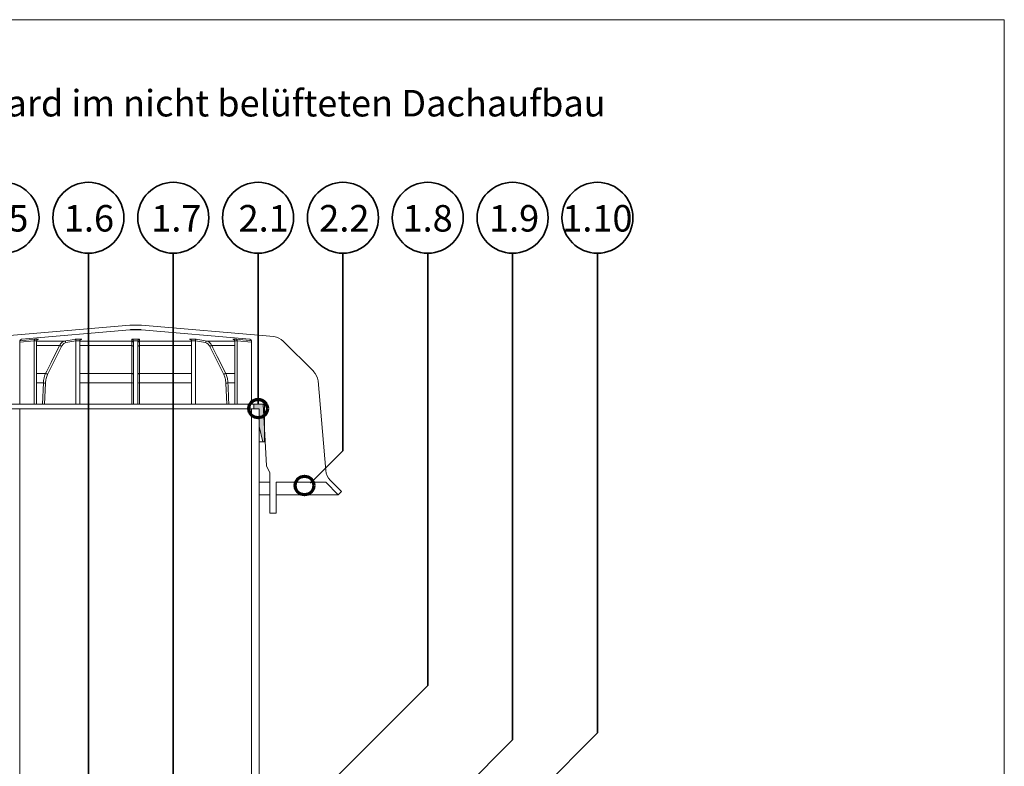
# Model space of a CAD drawing. Units: millimetres. Extents: x 117 to 1248, y 85 to 1842.
# Drawn here: x 610 to 1248, y 1358 to 1842 of the extents above; entities that cross this region are included whole.
import ezdxf

# ---------------------------------------------------------------- set-up
doc = ezdxf.new("R2010")
doc.units = ezdxf.units.MM
doc.header["$LTSCALE"] = 6.5
doc.linetypes.add('SLD-Durchgehend', pattern=[0])
doc.linetypes.add('SLD-Gestrichelt', pattern=[1.905, 1.27, -0.635])
for name, color, linetype, lineweight in [('ABDICHTUNG', 7, 'SLD-Gestrichelt', 35), ('LINIE_UND_KREISE', 255, 'SLD-Durchgehend', 35), ('PRODUKTKREISE', 255, 'SLD-Durchgehend', 70)]:
    doc.layers.add(name, color=color, linetype=linetype, lineweight=lineweight)
doc.layers.add('BESCHRIFTUNG', color=167, linetype='SLD-Durchgehend')
doc.layers.add('SCHRAFFUR', color=7, linetype='SLD-Durchgehend')
doc.styles.add('SLDTEXTSTYLE0', font='TXT', dxfattribs={"width": 0.605})

msp = doc.modelspace()

# ---------------------------------------------------------------- hatches: boundary and pattern name
at = {"layer": 'SCHRAFFUR'}
h = msp.add_hatch(color=256, dxfattribs=at)
edge = h.paths.add_edge_path(flags=0)
edge.add_line((767.36, 1592.44), (761.36, 1592.44))
edge.add_line((761.36, 1592.44), (761.36, 1589.44))
edge.add_line((761.36, 1589.44), (764.86, 1589.44))
edge.add_line((764.86, 1589.44), (764.86, 1577.94))
edge.add_line((764.86, 1577.94), (767.36, 1567.94))
edge.add_line((767.36, 1567.94), (768.36, 1567.94))
edge.add_line((768.36, 1567.94), (768.36, 1591.44))
edge.add_arc((767.36, 1591.44), 1, 0, 90)

# ---------------------------------------------------------------- linework, layer by layer
at = {"color": 7, "linetype": 'SLD-Durchgehend', "lineweight": 18}
for p, q in [((598, 1841.67), (767, 1841.67)), ((767, 1841.67), (1248, 1841.67)), ((767, 1841.67), (1248, 1841.67)), ((767, 1841.67), (1248, 1841.67)), ((1248, 1841.67), (1248, 1748.5)), ((1248, 1841.67), (1248, 1748.5)), ((1248, 1841.67), (1248, 1748.5)), ((1248, 84.5), (1248, 1748.5)), ((680.99, 1643.67), (595.34, 1636.18)), ((610.77, 1634.52), (681.12, 1640.67)), ((688.6, 1640.67), (681.12, 1640.67)), ((687.86, 1643.71), (681.86, 1643.71)), ((681.99, 1640.71), (687.73, 1640.71)), ((688.6, 1640.67), (758.95, 1634.52)), ((774.38, 1636.18), (688.73, 1643.67)), ((800.18, 1613.69), (780.58, 1633.29)), ((808.16, 1549.29), (803.07, 1607.49)), ((602.11, 1592.44), (609.86, 1592.44)), ((759.86, 1592.44), (767.61, 1592.44)), ((761.36, 1592.44), (761.36, 1589.44)), ((767.36, 1592.44), (761.36, 1592.44)), ((767.61, 1592.44), (769.7, 1552.44)), ((768.36, 1567.94), (768.36, 1591.44)), ((761.36, 1589.44), (764.86, 1589.44)), ((764.86, 1589.44), (764.86, 1577.94)), ((764.86, 1577.94), (767.36, 1567.94)), ((767.36, 1567.94), (764.86, 1567.94)), ((767.36, 1567.94), (768.36, 1567.94)), ((769.7, 1552.44), (771.86, 1547.82)), ((771.86, 1547.82), (771.86, 1521.71)), ((764.86, 1541.74), (771.86, 1541.74)), ((775.86, 1521.71), (775.86, 1541.74)), ((775.86, 1541.74), (808.16, 1541.74)), ((808.16, 1541.74), (816.19, 1533.71)), ((818.31, 1535.83), (811.05, 1543.09)), ((771.86, 1533.71), (764.86, 1533.71)), ((816.19, 1533.71), (775.86, 1533.71)), ((816.19, 1533.71), (818.31, 1535.83)), ((771.86, 1521.71), (775.86, 1521.71))]:
    msp.add_line(p, q, dxfattribs=at)
at = {"linetype": 'SLD-Durchgehend', "lineweight": 18}
for p, q in [((610.77, 1634.52), (610.77, 1634.51)), ((649.98, 1634.51), (649.68, 1634.46)), ((720.04, 1634.46), (719.73, 1634.51)), ((758.95, 1634.51), (758.95, 1634.52)), ((609.86, 1592.44), (609.86, 1633.52)), ((619.16, 1633.43), (609.86, 1632.49)), ((619.15, 1633.52), (619.16, 1633.43)), ((619.16, 1633.43), (619.16, 1592.44)), ((620.66, 1633.43), (620.66, 1633.52)), ((620.66, 1633.43), (620.66, 1592.44)), ((638.62, 1633.28), (620.66, 1633.28)), ((635.51, 1630.39), (620.66, 1630.39)), ((636.74, 1629.69), (627.71, 1611.63)), ((646.06, 1633.43), (639.54, 1632.29)), ((646.06, 1633.52), (646.06, 1633.43)), ((646.06, 1633.43), (646.06, 1592.44)), ((648.66, 1633.43), (648.66, 1633.52)), ((648.66, 1633.43), (648.66, 1592.44)), ((682.36, 1633.28), (648.66, 1633.28)), ((682.34, 1630.39), (648.66, 1630.39)), ((683.35, 1633.52), (683.36, 1633.43)), ((683.36, 1633.43), (683.36, 1592.44)), ((686.36, 1633.43), (686.36, 1633.52)), ((686.36, 1633.43), (686.36, 1592.44)), ((721.06, 1633.28), (687.36, 1633.28)), ((721.06, 1630.39), (687.38, 1630.39)), ((721.06, 1633.52), (721.06, 1633.43)), ((721.06, 1633.43), (721.06, 1592.44)), ((723.66, 1633.43), (723.66, 1633.52)), ((730.18, 1632.29), (723.66, 1633.43)), ((723.66, 1633.43), (723.66, 1592.44)), ((749.06, 1633.28), (731.09, 1633.28)), ((742, 1611.63), (732.97, 1629.69)), ((749.06, 1630.39), (734.21, 1630.39)), ((749.06, 1633.52), (749.06, 1633.43)), ((749.06, 1633.43), (749.06, 1592.44)), ((750.56, 1633.43), (750.56, 1633.52)), ((750.56, 1633.43), (750.56, 1592.44)), ((759.86, 1632.49), (750.56, 1633.43)), ((759.86, 1633.52), (759.86, 1592.44)), ((626.48, 1612.34), (620.66, 1612.34)), ((682.34, 1612.34), (648.66, 1612.34)), ((721.06, 1612.34), (687.37, 1612.34)), ((749.06, 1612.34), (743.24, 1612.34)), ((625.03, 1606.14), (620.66, 1606.14)), ((624.43, 1592.44), (625.03, 1606.14)), ((626.41, 1606.05), (625.82, 1592.44)), ((682.34, 1606.14), (648.66, 1606.14)), ((682.34, 1592.44), (682.34, 1606.14)), ((721.06, 1606.14), (687.38, 1606.14)), ((743.9, 1592.44), (743.3, 1606.05)), ((749.06, 1606.14), (744.69, 1606.14)), ((617.87, 1592.44), (609.86, 1592.44)), ((619.16, 1592.44), (617.87, 1592.44)), ((620.66, 1592.44), (619.16, 1592.44)), ((645.32, 1592.44), (620.66, 1592.44)), ((646.06, 1592.44), (645.32, 1592.44)), ((648.66, 1592.44), (646.06, 1592.44)), ((683.36, 1592.44), (648.66, 1592.44)), ((686.36, 1592.44), (683.36, 1592.44)), ((721.06, 1592.44), (686.36, 1592.44)), ((723.66, 1592.44), (721.06, 1592.44)), ((723.66, 1592.44), (724.4, 1592.44)), ((749.06, 1592.44), (724.4, 1592.44)), ((750.56, 1592.44), (749.06, 1592.44)), ((750.56, 1592.44), (751.85, 1592.44)), ((759.86, 1592.44), (751.85, 1592.44))]:
    msp.add_line(p, q, dxfattribs=at)
at = {"linetype": 'SLD-Durchgehend', "lineweight": 18, "flags": 128}
for points in [[(609.86, 1633.55), (615.91, 1634.16), (619.45, 1634.51)], [(638.62, 1633.28), (639.62, 1633.46), (643.6, 1634.16), (645.65, 1634.51)], [(682.36, 1633.28), (682.36, 1633.46), (682.36, 1634.16), (682.36, 1634.51)], [(687.36, 1634.51), (687.36, 1634.34), (687.36, 1633.64), (687.36, 1633.28)], [(724.07, 1634.51), (725.07, 1634.34), (729.05, 1633.64), (731.09, 1633.28)], [(750.27, 1634.51), (752, 1634.34), (758.9, 1633.64), (759.85, 1633.55)], [(626.48, 1612.34), (627.19, 1613.75), (630.02, 1619.41), (635.51, 1630.39)], [(682.34, 1612.34), (682.34, 1613.75), (682.34, 1619.41), (682.34, 1630.39)], [(687.38, 1630.39), (687.38, 1628.98), (687.38, 1623.32), (687.37, 1612.34)], [(734.21, 1630.39), (734.91, 1628.98), (737.74, 1623.32), (743.24, 1612.34)], [(687.38, 1606.14), (687.38, 1604.14), (687.38, 1596.18), (687.38, 1592.44)], [(744.69, 1606.14), (744.77, 1604.14), (745.12, 1596.18), (745.29, 1592.44)]]:
    msp.add_lwpolyline(points, dxfattribs=at)
at = {"color": 7, "linetype": 'SLD-Durchgehend', "lineweight": 18}
for centre, radius, start, end in [((681.86, 1633.71), 10, 90, 95), ((681.99, 1630.71), 10, 90, 95), ((687.73, 1630.71), 10, 85, 90), ((687.86, 1633.71), 10, 85, 90), ((773.51, 1626.22), 10, 45, 85), ((793.11, 1606.61), 10, 5, 45), ((767.36, 1591.44), 1, 0, 90), ((818.12, 1550.16), 10, 185, 225)]:
    msp.add_arc(centre, radius, start, end, dxfattribs=at)
at = {"linetype": 'SLD-Durchgehend', "lineweight": 18}
for centre, radius, start, end in [((610.86, 1633.52), 1, 95, 180), ((758.86, 1633.52), 1, 0.00003, 85), ((635.5, 1628.95), 1.45, 30.72846, 89.71634), ((638.55, 1632.3), 0.987, 359.31014, 85.62003), ((682.48, 1629.51), 0.899, 11.62596, 98.85211), ((682.36, 1632.29), 0.998, 0.1097, 90.25029), ((687.36, 1632.29), 0.998, 89.74971, 179.8903), ((687.24, 1629.51), 0.899, 81.14789, 168.37404), ((731.17, 1632.3), 0.987, 94.37997, 180.68986), ((734.21, 1628.95), 1.45, 90.28366, 149.27154), ((626.47, 1610.89), 1.45, 30.73488, 89.60565), ((682.48, 1611.45), 0.898, 11.59396, 98.72308), ((687.24, 1611.45), 0.898, 81.27692, 168.40604), ((743.25, 1610.89), 1.45, 90.39435, 149.26512), ((625.1, 1596.28), 9.85, 82.36164, 90.42573), ((682.59, 1603.12), 3.03, 75.37347, 94.87575), ((687.12, 1603.12), 3.03, 85.12425, 104.62653), ((744.61, 1596.28), 9.85, 89.57427, 97.63836)]:
    msp.add_arc(centre, radius, start, end, dxfattribs=at)
for points, knots in [([(610.71, 1634.5), (610.73, 1634.51), (610.75, 1634.51), (610.77, 1634.51), (610.77, 1634.51)], [0, 0, 0, 0, 0.931382, 1, 1, 1, 1]), ([(619.15, 1633.52), (619.15, 1633.61), (619.15, 1633.8), (619.18, 1634.07), (619.26, 1634.33), (619.35, 1634.47), (619.42, 1634.51), (619.44, 1634.51), (619.45, 1634.51)], [0, 0, 0, 0, 0.155096, 0.309204, 0.540041, 0.856588, 0.996515, 1, 1, 1, 1]), ([(620.66, 1633.52), (620.67, 1633.61), (620.7, 1633.8), (620.89, 1634.07), (621.21, 1634.33), (621.6, 1634.47), (621.86, 1634.51), (621.95, 1634.51), (621.95, 1634.51)], [0, 0, 0, 0, 0.155096, 0.309204, 0.540041, 0.856588, 0.996515, 1, 1, 1, 1]), ([(646.06, 1633.52), (646.05, 1633.61), (646.03, 1633.8), (645.96, 1634.07), (645.86, 1634.33), (645.74, 1634.47), (645.67, 1634.51), (645.65, 1634.51), (645.65, 1634.51)], [0, 0, 0, 0, 0.155096, 0.309204, 0.540041, 0.856588, 0.996515, 1, 1, 1, 1]), ([(648.66, 1633.52), (648.68, 1633.61), (648.71, 1633.8), (648.91, 1634.07), (649.24, 1634.33), (649.63, 1634.47), (649.9, 1634.51), (649.98, 1634.51), (649.98, 1634.51)], [0, 0, 0, 0, 0.155096, 0.309204, 0.540041, 0.856588, 0.996515, 1, 1, 1, 1]), ([(682.36, 1634.51), (683.19, 1634.51), (684.86, 1634.52), (686.53, 1634.51), (687.36, 1634.51)], [0, 0, 0, 0, 0.500001, 1, 1, 1, 1]), ([(683.35, 1633.52), (683.34, 1633.61), (683.31, 1633.8), (683.16, 1634.07), (682.9, 1634.33), (682.61, 1634.47), (682.42, 1634.51), (682.36, 1634.51), (682.36, 1634.51)], [0, 0, 0, 0, 0.155096, 0.309204, 0.540041, 0.856588, 0.996515, 1, 1, 1, 1]), ([(686.36, 1633.52), (686.38, 1633.61), (686.41, 1633.8), (686.56, 1634.07), (686.81, 1634.33), (687.1, 1634.47), (687.3, 1634.51), (687.36, 1634.51), (687.36, 1634.51)], [0, 0, 0, 0, 0.155096, 0.309204, 0.540041, 0.856588, 0.996515, 1, 1, 1, 1]), ([(721.06, 1633.52), (721.04, 1633.61), (721, 1633.8), (720.81, 1634.07), (720.48, 1634.33), (720.09, 1634.47), (719.82, 1634.51), (719.74, 1634.51), (719.73, 1634.51)], [0, 0, 0, 0, 0.155096, 0.309204, 0.540041, 0.856588, 0.996515, 1, 1, 1, 1]), ([(723.66, 1633.52), (723.67, 1633.61), (723.69, 1633.8), (723.76, 1634.07), (723.86, 1634.33), (723.97, 1634.47), (724.05, 1634.51), (724.07, 1634.51), (724.07, 1634.51)], [0, 0, 0, 0, 0.155096, 0.309204, 0.540041, 0.856588, 0.996515, 1, 1, 1, 1]), ([(749.06, 1633.52), (749.04, 1633.61), (749.01, 1633.8), (748.83, 1634.07), (748.51, 1634.33), (748.12, 1634.47), (747.85, 1634.51), (747.77, 1634.51), (747.77, 1634.51)], [0, 0, 0, 0, 0.155096, 0.309204, 0.540041, 0.856588, 0.996515, 1, 1, 1, 1]), ([(750.56, 1633.52), (750.56, 1633.61), (750.57, 1633.8), (750.53, 1634.07), (750.46, 1634.33), (750.36, 1634.47), (750.29, 1634.51), (750.27, 1634.51), (750.27, 1634.51)], [0, 0, 0, 0, 0.155096, 0.309204, 0.540041, 0.856588, 0.996515, 1, 1, 1, 1]), ([(620.66, 1633.52), (620.66, 1633.52), (620.41, 1633.52), (619.91, 1633.52), (619.41, 1633.52), (619.15, 1633.52), (619.15, 1633.52)], [0, 0, 0, 0, 0.001333, 0.5, 0.998667, 1, 1, 1, 1]), ([(635.51, 1630.39), (635.72, 1630.77), (636.13, 1631.52), (636.77, 1632.26), (637.35, 1632.74), (637.93, 1633.1), (638.36, 1633.21), (638.62, 1633.28)], [0, 0, 0, 0, 0.238142, 0.483192, 0.626695, 0.771661, 1, 1, 1, 1]), ([(639.54, 1632.29), (639.27, 1632.22), (638.73, 1632.07), (637.99, 1631.49), (637.31, 1630.71), (636.94, 1630.03), (636.74, 1629.69)], [0, 0, 0, 0, 0.254105, 0.516651, 0.754871, 1, 1, 1, 1]), ([(648.66, 1633.52), (648.66, 1633.52), (648.23, 1633.52), (647.36, 1633.52), (646.49, 1633.52), (646.06, 1633.52), (646.06, 1633.52)], [0, 0, 0, 0, 0.001333, 0.5, 0.998667, 1, 1, 1, 1]), ([(682.34, 1630.39), (682.34, 1630.77), (682.34, 1631.52), (682.35, 1632.26), (682.35, 1632.74), (682.35, 1633.1), (682.35, 1633.21), (682.36, 1633.28)], [0, 0, 0, 0, 0.238142, 0.483192, 0.626695, 0.771661, 1, 1, 1, 1]), ([(686.36, 1633.52), (686.36, 1633.52), (685.86, 1633.52), (684.86, 1633.52), (683.86, 1633.52), (683.36, 1633.52), (683.35, 1633.52)], [0, 0, 0, 0, 0.001333, 0.499999, 0.998667, 1, 1, 1, 1]), ([(687.36, 1633.28), (687.36, 1633.21), (687.37, 1633.06), (687.37, 1632.56), (687.37, 1631.99), (687.37, 1631.34), (687.38, 1630.75), (687.38, 1630.39)], [0, 0, 0, 0, 0.238177, 0.483261, 0.626782, 0.771768, 1, 1, 1, 1]), ([(723.66, 1633.52), (723.66, 1633.52), (723.23, 1633.52), (722.36, 1633.52), (721.49, 1633.52), (721.06, 1633.52), (721.06, 1633.52)], [0, 0, 0, 0, 0.001333, 0.5, 0.998667, 1, 1, 1, 1]), ([(732.97, 1629.69), (732.77, 1630.04), (732.37, 1630.77), (731.67, 1631.54), (730.94, 1632.08), (730.44, 1632.22), (730.18, 1632.29)], [0, 0, 0, 0, 0.254064, 0.516571, 0.754831, 1, 1, 1, 1]), ([(731.09, 1633.28), (731.37, 1633.21), (731.93, 1633.06), (732.62, 1632.56), (733.18, 1631.99), (733.69, 1631.34), (734.01, 1630.75), (734.21, 1630.39)], [0, 0, 0, 0, 0.2381771, 0.4832607, 0.6267823, 0.7717676, 1, 1, 1, 1]), ([(750.56, 1633.52), (750.56, 1633.52), (750.31, 1633.52), (749.81, 1633.52), (749.31, 1633.52), (749.06, 1633.52), (749.06, 1633.52)], [0, 0, 0, 0, 0.001333, 0.5, 0.998667, 1, 1, 1, 1]), ([(625.03, 1606.14), (625.07, 1606.69), (625.14, 1607.8), (625.39, 1609.18), (625.68, 1610.29), (626.01, 1611.3), (626.3, 1611.94), (626.48, 1612.34)], [0, 0, 0, 0, 0.2380638, 0.4830317, 0.6265789, 0.7715912, 1, 1, 1, 1]), ([(627.71, 1611.63), (627.53, 1611.23), (627.17, 1610.43), (626.79, 1609.04), (626.52, 1607.56), (626.45, 1606.56), (626.41, 1606.05)], [0, 0, 0, 0, 0.254176, 0.516808, 0.754951, 1, 1, 1, 1]), ([(682.34, 1606.14), (682.34, 1606.69), (682.34, 1607.8), (682.34, 1609.18), (682.34, 1610.29), (682.34, 1611.3), (682.34, 1611.94), (682.34, 1612.34)], [0, 0, 0, 0, 0.238064, 0.483032, 0.626579, 0.771591, 1, 1, 1, 1]), ([(687.37, 1612.34), (687.37, 1611.93), (687.38, 1611.09), (687.38, 1609.82), (687.38, 1608.68), (687.38, 1607.53), (687.38, 1606.66), (687.38, 1606.14)], [0, 0, 0, 0, 0.238083, 0.483069, 0.626627, 0.77165, 1, 1, 1, 1]), ([(743.3, 1606.05), (743.27, 1606.58), (743.19, 1607.65), (742.91, 1609.14), (742.52, 1610.5), (742.18, 1611.25), (742, 1611.63)], [0, 0, 0, 0, 0.254154, 0.516765, 0.754929, 1, 1, 1, 1]), ([(743.24, 1612.34), (743.42, 1611.93), (743.8, 1611.09), (744.17, 1609.82), (744.41, 1608.68), (744.59, 1607.53), (744.65, 1606.66), (744.69, 1606.14)], [0, 0, 0, 0, 0.238083, 0.483069, 0.626627, 0.77165, 1, 1, 1, 1])]:
    msp.add_open_spline(points, degree=3, knots=knots, dxfattribs=at)
for points in [[(619.45, 1634.51), (619.86, 1634.51), (620.7, 1634.52), (621.53, 1634.51), (621.95, 1634.51)], [(645.65, 1634.51), (646.37, 1634.51), (647.81, 1634.52), (649.26, 1634.51), (649.98, 1634.51)], [(719.73, 1634.51), (720.46, 1634.51), (721.9, 1634.52), (723.35, 1634.51), (724.07, 1634.51)], [(747.77, 1634.51), (748.19, 1634.51), (749.02, 1634.52), (749.85, 1634.51), (750.27, 1634.51)]]:
    msp.add_open_spline(points, degree=3, dxfattribs=at)
at = {"layer": 'ABDICHTUNG', "linetype": 'SLD-Durchgehend', "lineweight": 18}
for p, q in [((604.86, 1589.44), (609.86, 1589.44)), ((609.86, 1589.44), (609.86, 1089.44)), ((759.86, 1589.44), (609.86, 1589.44)), ((759.86, 1089.44), (759.86, 1589.44)), ((759.86, 1589.44), (764.86, 1589.44)), ((764.86, 1094.44), (764.86, 1589.44))]:
    msp.add_line(p, q, dxfattribs=at)
at = {"layer": 'LINIE_UND_KREISE'}
for p, q in [((654.22, 1045.43), (654.22, 1690.25)), ((709.22, 1286.72), (709.22, 1690.25)), ((764.22, 1592.53), (764.22, 1690.25)), ((819.22, 1562.13), (819.22, 1690.25)), ((874.22, 1410.1), (874.22, 1690.25)), ((929.22, 1374.68), (929.22, 1690.25)), ((984.22, 1379.25), (984.22, 1690.25)), ((798.25, 1541.17), (819.22, 1562.13)), ((774.06, 1309.95), (874.22, 1410.1)), ((848.38, 1243.41), (984.22, 1379.25)), ((821.42, 1266.89), (929.22, 1374.68))]:
    msp.add_line(p, q, dxfattribs=at)
for centre in [(599.22, 1713.25), (654.22, 1713.25), (709.22, 1713.25), (764.22, 1713.25), (819.22, 1713.25), (874.22, 1713.25), (929.22, 1713.25), (984.22, 1713.25)]:
    msp.add_circle(centre, 23, dxfattribs=at)
at = {"layer": 'PRODUKTKREISE'}
for centre in [(764.22, 1589.53), (794.31, 1539.65)]:
    msp.add_circle(centre, 6, dxfattribs=at)

# ---------------------------------------------------------------- texts
at = {"layer": 'BESCHRIFTUNG', "attachment_point": 1, "style": 'SLDTEXTSTYLE0'}
for s, insert, char_height in [('SitaVent Fireguard im nicht belüfteten Dachaufbau', (434.74, 1796.13), 17.1979), ('1.5', (582.75, 1721.51), 17.198), ('1.6', (638.29, 1721.51), 17.198), ('1.7', (694.93, 1721.51), 17.198), ('2.1', (751.57, 1721.51), 17.198), ('2.2', (803.84, 1721.51), 17.198), ('1.8', (857.83, 1721.51), 17.198), ('1.9', (913.92, 1721.51), 17.198), ('1.10', (961.39, 1721.51), 17.198)]:
    msp.add_mtext(s, dxfattribs=dict(at, insert=insert, char_height=char_height))

doc.saveas('drawing.dxf')
